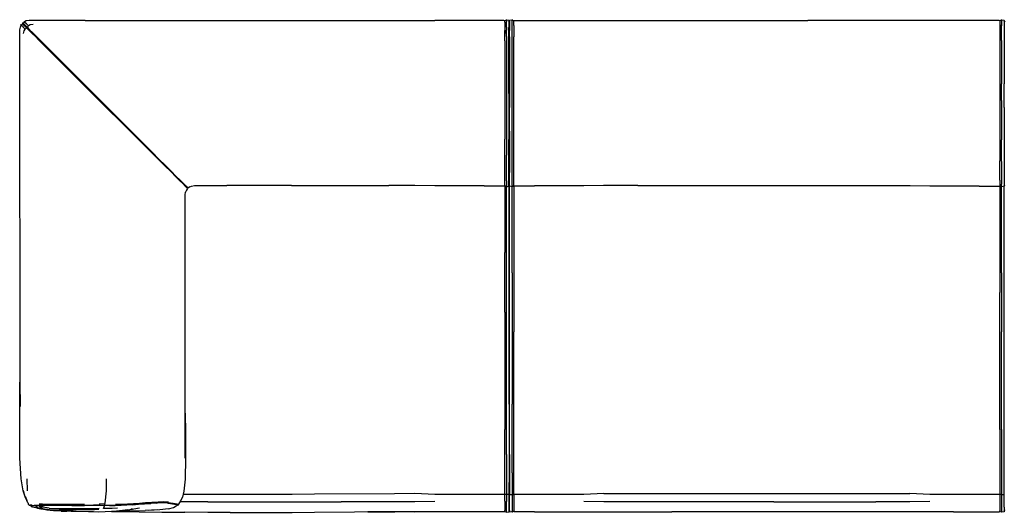
# Model space of a CAD drawing. Units: metres. Extents: x -1.02 to 1.66, y -0.69 to 0.2.
# Drawn here: x -1.02 to 0.76, y -0.69 to 0.2 of the extents above; entities that cross this region are included whole.
import ezdxf

# ---------------------------------------------------------------- set-up
doc = ezdxf.new("R2010")
doc.units = ezdxf.units.M
doc.header["$MEASUREMENT"] = 0

# ---------------------------------------------------------------- blocks, each defined once
blk = doc.blocks.new('465a7468-7ced-4b54-a4d9-eff768f26221')
for p, q in [((-0.8976, 0.2013), (-0.3913, 0.2013)), ((-0.3913, 0.2013), (-0.2661, 0.2013)), ((0.0392, 0.2013), (0.1622, 0.2013)), ((0.1622, 0.2013), (0.4082, 0.2013)), ((0.5312, 0.2013), (0.4082, 0.2013)), ((-1.0103, 0.1949), (-1.0077, 0.1934)), ((-1.008, 0.1949), (-1.0066, 0.1922)), ((-0.5245, -0.0973), (-0.6417, -0.0973)), ((-0.5245, -0.0973), (-0.3487, -0.0973)), ((-0.1767, -0.0977), (-0.2231, -0.0975)), ((-0.1363, -0.0993), (-0.1394, -0.0979)), ((-0.1232, -0.0979), (-0.1262, -0.0993)), ((0.7551, -0.0979), (0.7582, -0.0993)), ((-1.0011, -0.6707), (-1.0002, -0.6724)), ((-0.9953, -0.6754), (-0.9974, -0.6753)), ((-0.8122, -0.6744), (-0.8225, -0.6751)), ((-0.7678, -0.6713), (-0.7674, -0.6713)), ((-0.7305, -0.6745), (-0.7313, -0.675)), ((-0.7296, -0.6747), (-0.7291, -0.6744)), ((-0.767, -0.6837), (-0.7894, -0.685)), ((-0.0859, -0.6874), (0.1623, -0.6874)), ((0.4082, -0.6874), (0.1623, -0.6874)), ((0.6714, -0.6874), (0.4082, -0.6874)), ((0.6714, -0.6874), (0.7178, -0.6874))]:
    blk.add_line(p, q)
at = {"color": 221, "true_color": 0xe5a6d7}
for p, q in [((-0.1319, 0.2013), (-0.1319, 0.2016)), ((-0.1308, 0.2003), (-0.1308, 0.1985)), ((-0.1262, 0.1969), (-0.1262, 0.1995)), ((0.7551, 0.2006), (0.7551, 0.2007)), ((0.7582, 0.2027), (0.7582, 0.2023)), ((0.7627, 0.2013), (0.7627, 0.2017)), ((0.7627, 0.2013), (0.7627, 0.2011)), ((-1.0092, 0.1937), (-1.0103, 0.1949)), ((-1.0086, 0.1943), (-1.0084, 0.1941)), ((-0.1363, 0.1894), (-0.1363, 0.1839)), ((-0.1319, 0.1928), (-0.1319, 0.1886)), ((-0.1313, 0.1823), (-0.1313, 0.1766)), ((-0.1308, 0.172), (-0.1308, 0.1647)), ((-0.1262, 0.0697), (-0.1262, 0.0869)), ((-0.8667, 0.0513), (-0.8529, 0.0376)), ((-0.1308, 0.0011), (-0.1308, -0.0138)), ((-0.1394, -0.0277), (-0.1394, -0.0134)), ((-0.7161, -0.0989), (-0.7126, -0.1024)), ((-0.1363, -0.179), (-0.1363, -0.0993)), ((-0.1262, -0.1383), (-0.1262, -0.0993)), ((0.7552, -0.098), (0.7552, -0.179)), ((0.7582, -0.179), (0.7582, -0.0993)), ((-0.1232, -0.1383), (-0.1232, -0.179)), ((-0.1363, -0.3262), (-0.1363, -0.179)), ((-0.1232, -0.179), (-0.1232, -0.2908)), ((0.7552, -0.179), (0.7552, -0.2181)), ((0.7582, -0.2551), (0.7582, -0.179)), ((-0.1393, -0.3262), (-0.1393, -0.2181)), ((-0.1316, -0.3617), (-0.1316, -0.2181)), ((-0.1313, -0.3617), (-0.1313, -0.2181)), ((0.7552, -0.2181), (0.7552, -0.2908)), ((0.7629, -0.3262), (0.7629, -0.2181)), ((-0.1262, -0.2551), (-0.1262, -0.3262)), ((0.7582, -0.2551), (0.7582, -0.3617)), ((-0.1232, -0.2908), (-0.1232, -0.3617)), ((0.7552, -0.4926), (0.7552, -0.2908)), ((-0.1393, -0.3262), (-0.1393, -0.4926)), ((-0.1363, -0.3617), (-0.1363, -0.3262)), ((-0.1262, -0.3262), (-0.1262, -0.4926)), ((0.7629, -0.4926), (0.7629, -0.3262)), ((-0.1316, -0.4926), (-0.1316, -0.3617)), ((-0.1313, -0.3617), (-0.1313, -0.4926)), ((-0.1393, -0.4926), (-0.1393, -0.5385)), ((-0.1313, -0.4926), (-0.1313, -0.5385)), ((0.7552, -0.5385), (0.7552, -0.4926)), ((-1.0016, -0.6491), (-1.0025, -0.6273)), ((-0.1232, -0.6557), (-0.1232, -0.6679)), ((0.0393, -0.6544), (0.1623, -0.6544)), ((0.1623, -0.6544), (0.5926, -0.6544)), ((-0.997, -0.6753), (-0.997, -0.6753)), ((-0.9947, -0.6752), (-0.9962, -0.675)), ((-0.9889, -0.6757), (-0.9888, -0.6763)), ((-0.9745, -0.6734), (-0.9808, -0.6734)), ((-0.9222, -0.6734), (-0.8989, -0.6733)), ((-0.8987, -0.6753), (-0.8826, -0.6751)), ((-0.8534, -0.676), (-0.8437, -0.676)), ((-0.7306, -0.6746), (-0.7304, -0.6745)), ((0.3467, -0.6689), (0.1623, -0.6689)), ((0.3467, -0.6689), (0.5311, -0.6689)), ((-0.9794, -0.6785), (-0.9767, -0.6806)), ((-0.9782, -0.6812), (-0.9742, -0.6819)), ((-0.1232, -0.686), (-0.1232, -0.6856))]:
    blk.add_line(p, q, dxfattribs=at)
for points in [[(-1.0112, 0.1958, 0), (-1.0116, 0.1961, 0), (-1.0117, 0.1962, 0)], [(-1.0112, 0.1958, 0), (-1.011, 0.1956, 0), (-1.0108, 0.1954, 0), (-1.0103, 0.1949, 0)], [(-1.0105, 0.1974, 0), (-1.0104, 0.1973, 0), (-1.0102, 0.197, 0)], [(-1.0097, 0.1965, 0), (-1.0099, 0.1967, 0), (-1.0102, 0.197, 0)], [(-1.0025, 0.1894, 0), (-1.0059, 0.1928, 0), (-1.008, 0.1949, 0), (-1.0091, 0.196, 0), (-1.0097, 0.1965, 0)], [(-1.0057, 0.1973, 0), (-1.0069, 0.1984, 0), (-1.0074, 0.199, 0), (-1.0076, 0.1992, 0), (-1.0082, 0.1997, 0), (-1.0083, 0.1998, 0)], [(-1.0025, 0.1894, 0), (-1.0001, 0.1919, 0), (-1.0036, 0.1952, 0), (-1.0057, 0.1973, 0)], [(-0.1394, 0.2013, 0), (-0.1394, 0.2014, 0), (-0.1394, 0.2015, 0)], [(-0.1394, 0.2013, 0), (-0.1394, 0.2009, 0), (-0.1394, 0.2006, 0)], [(-0.1394, 0.1981, 0), (-0.1394, 0.1998, 0), (-0.1394, 0.2006, 0)], [(-0.1394, 0.1981, 0), (-0.1394, 0.1955, 0), (-0.1394, 0.1924, 0), (-0.1394, 0.1883, 0), (-0.1394, 0.183, 0), (-0.1394, 0.1781, 0)], [(-0.1363, 0.202, 0), (-0.1363, 0.2023, 0), (-0.1363, 0.2028, 0), (-0.1363, 0.2029, 0)], [(-0.1363, 0.202, 0), (-0.1363, 0.2012, 0), (-0.1363, 0.1995, 0)], [(-0.1363, 0.1894, 0), (-0.1363, 0.1937, 0), (-0.1363, 0.1969, 0), (-0.1363, 0.1995, 0)], [(-0.1319, 0.2016, 0), (-0.1319, 0.2018, 0), (-0.1319, 0.2019, 0)], [(-0.1319, 0.2013, 0), (-0.1319, 0.2011, 0), (-0.1319, 0.2003, 0), (-0.1319, 0.1985, 0), (-0.1319, 0.196, 0), (-0.1319, 0.1928, 0)], [(-0.1313, 0.2002, 0), (-0.1313, 0.2004, 0), (-0.1313, 0.2003, 0), (-0.1313, 0.2001, 0)], [(-0.1313, 0.2001, 0), (-0.1313, 0.1998, 0), (-0.1313, 0.1996, 0), (-0.1313, 0.1988, 0), (-0.1313, 0.197, 0), (-0.1313, 0.1945, 0), (-0.1313, 0.1914, 0)], [(-0.1308, 0.2017, 0), (-0.1308, 0.2018, 0), (-0.1308, 0.2019, 0)], [(-0.1308, 0.2003, 0), (-0.1308, 0.2011, 0), (-0.1308, 0.2013, 0), (-0.1308, 0.2017, 0)], [(-0.1308, 0.1985, 0), (-0.1308, 0.196, 0), (-0.1308, 0.1928, 0), (-0.1308, 0.1886, 0), (-0.1308, 0.1833, 0)], [(-0.1262, 0.2029, 0), (-0.1262, 0.2028, 0), (-0.1262, 0.2023, 0)], [(-0.1262, 0.1995, 0), (-0.1262, 0.2012, 0), (-0.1262, 0.202, 0), (-0.1262, 0.2023, 0)], [(-0.1262, 0.1781, 0), (-0.1262, 0.1839, 0), (-0.1262, 0.1894, 0), (-0.1262, 0.1937, 0), (-0.1262, 0.1969, 0)], [(-0.1232, 0.2009, 0), (-0.1232, 0.2014, 0), (-0.1232, 0.2015, 0)], [(-0.1232, 0.1924, 0), (-0.1232, 0.1955, 0), (-0.1232, 0.1981, 0), (-0.1232, 0.1998, 0), (-0.1232, 0.2006, 0), (-0.1232, 0.2009, 0)], [(0.7551, 0.2011, 0), (0.7551, 0.2014, 0), (0.7551, 0.2015, 0)], [(0.7551, 0.2011, 0), (0.7551, 0.2009, 0), (0.7551, 0.2006, 0), (0.7551, 0.1998, 0), (0.7551, 0.1981, 0)], [(0.7551, 0.1981, 0), (0.7551, 0.1955, 0), (0.7551, 0.1924, 0), (0.7551, 0.1883, 0), (0.7551, 0.183, 0), (0.7551, 0.1772, 0), (0.7551, 0.1717, 0)], [(0.7582, 0.2027, 0), (0.7582, 0.2028, 0), (0.7582, 0.2029, 0)], [(0.7582, 0.2023, 0), (0.7582, 0.202, 0), (0.7582, 0.2012, 0), (0.7582, 0.1995, 0), (0.7582, 0.1969, 0)], [(0.7582, 0.1969, 0), (0.7582, 0.1937, 0), (0.7582, 0.1917, 0)], [(0.7627, 0.2017, 0), (0.7627, 0.2018, 0), (0.7627, 0.2019, 0)], [(0.7627, 0.2011, 0), (0.7627, 0.2003, 0), (0.7627, 0.1985, 0), (0.7627, 0.196, 0), (0.7627, 0.1928, 0)], [(-1.0136, 0.1935, 0), (-1.014, 0.1939, 0), (-1.0141, 0.194, 0)], [(-1.0136, 0.1935, 0), (-1.0135, 0.1934, 0), (-1.0133, 0.1932, 0), (-1.0128, 0.1926, 0), (-1.0116, 0.1915, 0), (-1.0095, 0.1893, 0), (-1.0062, 0.1859, 0)], [(-1.0037, 0.1882, 0), (-1.007, 0.1916, 0), (-1.0092, 0.1937, 0)], [(-1.0091, 0.1948, 0), (-1.009, 0.1947, 0), (-1.0084, 0.1941, 0), (-1.0082, 0.1939, 0), (-1.0077, 0.1934, 0), (-1.0066, 0.1922, 0), (-1.0045, 0.1902, 0), (-1.0013, 0.187, 0), (-0.9972, 0.1829, 0)], [(-1.0088, 0.1777, 0), (-1.0079, 0.1825, 0), (-1.0062, 0.1859, 0)], [(-1.0062, 0.1859, 0), (-1.0037, 0.1882, 0), (-0.9991, 0.1836, 0), (-0.9935, 0.178, 0), (-0.9876, 0.1722, 0), (-0.982, 0.1665, 0)], [(-1.0025, 0.1894, 0), (-0.9979, 0.1848, 0), (-0.9923, 0.1792, 0), (-0.9864, 0.1733, 0), (-0.9808, 0.1677, 0)], [(-0.9918, 0.1942, 0), (-0.9967, 0.1935, 0), (-1.0001, 0.1919, 0)], [(-0.9449, 0.1306, 0), (-0.9624, 0.1482, 0), (-0.9736, 0.1593, 0), (-0.9807, 0.1664, 0), (-0.9861, 0.1718, 0), (-0.9918, 0.1775, 0), (-0.9972, 0.1829, 0)], [(-0.1394, 0.1645, 0), (-0.1394, 0.1717, 0), (-0.1394, 0.1772, 0), (-0.1394, 0.183, 0)], [(-0.1363, 0.1725, 0), (-0.1363, 0.1781, 0), (-0.1363, 0.1839, 0)], [(-0.1319, 0.1532, 0), (-0.1319, 0.1647, 0), (-0.1319, 0.172, 0), (-0.1319, 0.1775, 0), (-0.1319, 0.1833, 0), (-0.1319, 0.1886, 0)], [(-0.1313, 0.1823, 0), (-0.1313, 0.1875, 0), (-0.1313, 0.1914, 0)], [(-0.1308, 0.172, 0), (-0.1308, 0.1775, 0), (-0.1308, 0.1833, 0)], [(-0.1262, 0.1535, 0), (-0.1262, 0.1651, 0), (-0.1262, 0.1725, 0), (-0.1262, 0.1781, 0)], [(-0.1232, 0.1924, 0), (-0.1232, 0.1883, 0), (-0.1232, 0.183, 0), (-0.1232, 0.1772, 0), (-0.1232, 0.1717, 0)], [(0.7582, 0.1839, 0), (0.7582, 0.1894, 0), (0.7582, 0.1937, 0)], [(0.7582, 0.1651, 0), (0.7582, 0.1725, 0), (0.7582, 0.1781, 0), (0.7582, 0.1839, 0)], [(0.7627, 0.1928, 0), (0.7627, 0.1886, 0), (0.7627, 0.1833, 0), (0.7627, 0.1775, 0)], [(-0.9459, 0.1304, 0), (-0.9635, 0.148, 0), (-0.9748, 0.1593, 0), (-0.982, 0.1665, 0)], [(-0.9623, 0.1492, 0), (-0.9735, 0.1605, 0), (-0.9808, 0.1677, 0)], [(-0.1394, 0.1645, 0), (-0.1394, 0.153, 0), (-0.1394, 0.1351, 0), (-0.1394, 0.1107, 0), (-0.1394, 0.0866, 0), (-0.1394, 0.0695, 0)], [(-0.1363, 0.1725, 0), (-0.1363, 0.1651, 0), (-0.1363, 0.1535, 0), (-0.1363, 0.1356, 0)], [(-0.1313, 0.1348, 0), (-0.1313, 0.1526, 0), (-0.1313, 0.164, 0), (-0.1313, 0.1711, 0), (-0.1313, 0.1766, 0)], [(-0.1308, 0.1647, 0), (-0.1308, 0.1532, 0), (-0.1308, 0.1353, 0), (-0.1308, 0.1108, 0)], [(-0.1232, 0.1107, 0), (-0.1232, 0.1351, 0), (-0.1232, 0.153, 0), (-0.1232, 0.1645, 0), (-0.1232, 0.1717, 0)], [(0.7551, 0.1717, 0), (0.7551, 0.1645, 0), (0.7551, 0.153, 0), (0.7551, 0.1351, 0), (0.7551, 0.1107, 0), (0.7551, 0.0866, 0), (0.7551, 0.0695, 0)], [(0.7582, 0.1651, 0), (0.7582, 0.1535, 0), (0.7582, 0.1356, 0), (0.7582, 0.111, 0), (0.7582, 0.0869, 0)], [(0.7627, 0.1775, 0), (0.7627, 0.172, 0), (0.7627, 0.1647, 0), (0.7627, 0.1532, 0)], [(-0.9623, 0.1492, 0), (-0.9447, 0.1316, 0), (-0.9204, 0.1073, 0), (-0.8963, 0.0832, 0)], [(-0.1319, 0.0696, 0), (-0.1319, 0.0867, 0), (-0.1319, 0.1108, 0), (-0.1319, 0.1353, 0), (-0.1319, 0.1532, 0)], [(-0.1262, 0.0869, 0), (-0.1262, 0.111, 0), (-0.1262, 0.1356, 0), (-0.1262, 0.1535, 0)], [(0.7627, 0.1532, 0), (0.7627, 0.1353, 0), (0.7627, 0.1108, 0), (0.7627, 0.0867, 0)], [(-0.9459, 0.1304, 0), (-0.9216, 0.1061, 0), (-0.8975, 0.0821, 0), (-0.8801, 0.0647, 0), (-0.8667, 0.0513, 0)], [(-0.9449, 0.1306, 0), (-0.9206, 0.1064, 0), (-0.8966, 0.0823, 0)], [(-0.1363, 0.1356, 0), (-0.1363, 0.111, 0), (-0.1363, 0.0869, 0), (-0.1363, 0.0697, 0), (-0.1363, 0.0566, 0)], [(-0.1313, 0.0171, 0), (-0.1313, 0.0312, 0), (-0.1313, 0.0444, 0), (-0.1313, 0.0568, 0), (-0.1313, 0.0694, 0), (-0.1313, 0.0864, 0), (-0.1313, 0.1104, 0), (-0.1313, 0.1348, 0)], [(-0.1308, 0.1108, 0), (-0.1308, 0.0867, 0), (-0.1308, 0.0696, 0), (-0.1308, 0.0567, 0), (-0.1308, 0.0439, 0)], [(-0.1232, 0.0306, 0), (-0.1232, 0.044, 0), (-0.1232, 0.0567, 0), (-0.1232, 0.0695, 0), (-0.1232, 0.0866, 0), (-0.1232, 0.1107, 0)], [(-0.8966, 0.0823, 0), (-0.8794, 0.0651, 0), (-0.8662, 0.052, 0), (-0.8529, 0.0387, 0), (-0.8384, 0.0241, 0), (-0.8227, 0.0084, 0), (-0.8068, -0.0074, 0), (-0.792, -0.0222, 0), (-0.7786, -0.0357, 0), (-0.7664, -0.0479, 0), (-0.7551, -0.0592, 0), (-0.7444, -0.0698, 0), (-0.7353, -0.079, 0), (-0.7284, -0.0858, 0), (-0.7228, -0.0914, 0), (-0.7177, -0.0966, 0), (-0.7143, -0.1, 0)], [(-0.8656, 0.0524, 0), (-0.879, 0.0658, 0), (-0.8963, 0.0832, 0)], [(0.7582, 0.0566, 0), (0.7582, 0.0697, 0), (0.7582, 0.0869, 0)], [(0.7627, 0.0439, 0), (0.7627, 0.0567, 0), (0.7627, 0.0696, 0), (0.7627, 0.0867, 0)], [(-0.1394, 0.0695, 0), (-0.1394, 0.0567, 0), (-0.1394, 0.044, 0), (-0.1394, 0.0306, 0)], [(-0.1363, 0.0566, 0), (-0.1363, 0.0436, 0), (-0.1363, 0.0297, 0), (-0.1363, 0.0152, 0), (-0.1363, 0.0003, 0)], [(-0.1319, 0.0696, 0), (-0.1319, 0.0567, 0), (-0.1319, 0.0439, 0), (-0.1319, 0.0303, 0)], [(-0.1262, 0.0152, 0), (-0.1262, 0.0297, 0), (-0.1262, 0.0436, 0), (-0.1262, 0.0566, 0), (-0.1262, 0.0697, 0)], [(0.7551, 0.0695, 0), (0.7551, 0.0567, 0), (0.7551, 0.044, 0), (0.7551, 0.0306, 0), (0.7551, 0.0163, 0), (0.7551, 0.0015, 0), (0.7551, -0.0134, 0)], [(0.7582, 0.0566, 0), (0.7582, 0.0436, 0), (0.7582, 0.0297, 0)], [(-0.821, 0.0076, 0), (-0.837, 0.0237, 0), (-0.8519, 0.0387, 0), (-0.8656, 0.0524, 0)], [(-0.8529, 0.0376, 0), (-0.838, 0.0227, 0), (-0.8219, 0.0067, 0), (-0.8058, -0.0093, 0)], [(-0.1308, 0.0011, 0), (-0.1308, 0.0159, 0), (-0.1308, 0.0303, 0), (-0.1308, 0.0439, 0)], [(0.7627, 0.0439, 0), (0.7627, 0.0303, 0), (0.7627, 0.0159, 0), (0.7627, 0.0011, 0), (0.7627, -0.0138, 0), (0.7627, -0.0281, 0)], [(-0.1394, 0.0306, 0), (-0.1394, 0.0163, 0), (-0.1394, 0.0015, 0), (-0.1394, -0.0134, 0)], [(-0.1319, 0.0303, 0), (-0.1319, 0.0159, 0), (-0.1319, 0.0011, 0), (-0.1319, -0.0138, 0)], [(-0.1232, 0.0015, 0), (-0.1232, 0.0163, 0), (-0.1232, 0.0306, 0)], [(0.7582, 0.0297, 0), (0.7582, 0.0152, 0), (0.7582, 0.0003, 0), (0.7582, -0.0146, 0)], [(-0.7765, -0.0369, 0), (-0.79, -0.0234, 0), (-0.8049, -0.0084, 0), (-0.821, 0.0076, 0)], [(-0.1363, 0.0003, 0), (-0.1363, -0.0146, 0), (-0.1363, -0.0289, 0), (-0.1363, -0.0419, 0)], [(-0.1313, 0.0171, 0), (-0.1313, 0.0024, 0), (-0.1313, -0.0125, 0), (-0.1313, -0.0267, 0), (-0.1313, -0.0396, 0)], [(-0.1262, -0.0419, 0), (-0.1262, -0.0289, 0), (-0.1262, -0.0146, 0), (-0.1262, 0.0003, 0), (-0.1262, 0.0152, 0)], [(-0.1232, -0.0277, 0), (-0.1232, -0.0134, 0), (-0.1232, 0.0015, 0)], [(-0.7537, -0.0613, 0), (-0.7651, -0.05, 0), (-0.7773, -0.0378, 0), (-0.7909, -0.0242, 0), (-0.8058, -0.0093, 0)], [(-0.1319, -0.0529, 0), (-0.1319, -0.041, 0), (-0.1319, -0.0281, 0), (-0.1319, -0.0138, 0)], [(-0.1308, -0.0138, 0), (-0.1308, -0.0281, 0), (-0.1308, -0.041, 0), (-0.1308, -0.0529, 0)], [(0.7551, -0.0134, 0), (0.7551, -0.0277, 0), (0.7551, -0.0406, 0), (0.7551, -0.0524, 0)], [(0.7582, -0.0537, 0), (0.7582, -0.0419, 0), (0.7582, -0.0289, 0), (0.7582, -0.0146, 0)], [(-0.1394, -0.0634, 0), (-0.1394, -0.0524, 0), (-0.1394, -0.0406, 0), (-0.1394, -0.0277, 0)], [(-0.1232, -0.073, 0), (-0.1232, -0.0634, 0), (-0.1232, -0.0524, 0), (-0.1232, -0.0406, 0), (-0.1232, -0.0277, 0)], [(0.7627, -0.0281, 0), (0.7627, -0.041, 0), (0.7627, -0.0529, 0), (0.7627, -0.0639, 0), (0.7627, -0.0734, 0), (0.7627, -0.0811, 0)], [(-0.7765, -0.0369, 0), (-0.7643, -0.0492, 0), (-0.7529, -0.0605, 0), (-0.7422, -0.0713, 0), (-0.733, -0.0805, 0)], [(-0.1363, -0.0885, 0), (-0.1363, -0.0821, 0), (-0.1363, -0.0744, 0), (-0.1363, -0.0648, 0), (-0.1363, -0.0537, 0), (-0.1363, -0.0419, 0)], [(-0.1319, -0.0811, 0), (-0.1319, -0.0734, 0), (-0.1319, -0.0639, 0), (-0.1319, -0.0529, 0)], [(-0.1313, -0.0396, 0), (-0.1313, -0.0515, 0), (-0.1313, -0.0624, 0), (-0.1313, -0.072, 0), (-0.1313, -0.0797, 0), (-0.1313, -0.0861, 0), (-0.1313, -0.0919, 0), (-0.1313, -0.0962, 0), (-0.1313, -0.0969, 0)], [(-0.1308, -0.0529, 0), (-0.1308, -0.0639, 0), (-0.1308, -0.0734, 0)], [(-0.1262, -0.0986, 0), (-0.1262, -0.0944, 0), (-0.1262, -0.0885, 0), (-0.1262, -0.0821, 0), (-0.1262, -0.0744, 0), (-0.1262, -0.0648, 0), (-0.1262, -0.0537, 0), (-0.1262, -0.0419, 0)], [(0.7551, -0.0872, 0), (0.7551, -0.0807, 0), (0.7551, -0.073, 0), (0.7551, -0.0634, 0), (0.7551, -0.0524, 0)], [(-0.7338, -0.0812, 0), (-0.743, -0.072, 0), (-0.7537, -0.0613, 0)], [(-0.1394, -0.0872, 0), (-0.1394, -0.0807, 0), (-0.1394, -0.073, 0), (-0.1394, -0.0634, 0)], [(0.7582, -0.0537, 0), (0.7582, -0.0648, 0), (0.7582, -0.0744, 0), (0.7582, -0.0821, 0)], [(-0.7161, -0.0989, 0), (-0.7213, -0.0937, 0), (-0.7269, -0.0881, 0), (-0.7338, -0.0812, 0)], [(-0.733, -0.0805, 0), (-0.7261, -0.0874, 0), (-0.7205, -0.093, 0), (-0.7153, -0.0982, 0), (-0.7119, -0.1016, 0)], [(-0.1394, -0.0972, 0), (-0.1394, -0.093, 0), (-0.1394, -0.0872, 0)], [(-0.1363, -0.0885, 0), (-0.1363, -0.0944, 0), (-0.1363, -0.0986, 0), (-0.1363, -0.0993, 0), (-0.1319, -0.0984, 0), (-0.1319, -0.0977, 0)], [(-0.1319, -0.0977, 0), (-0.1319, -0.0934, 0), (-0.1319, -0.0876, 0), (-0.1319, -0.0811, 0)], [(-0.1308, -0.0977, 0), (-0.1308, -0.0934, 0), (-0.1308, -0.0876, 0), (-0.1308, -0.0811, 0), (-0.1308, -0.0734, 0)], [(-0.1232, -0.0972, 0), (-0.1232, -0.093, 0), (-0.1232, -0.0872, 0), (-0.1232, -0.0807, 0), (-0.1232, -0.073, 0)], [(0.7551, -0.0872, 0), (0.7551, -0.093, 0), (0.7551, -0.0972, 0), (0.7551, -0.0979, 0)], [(0.7627, -0.0811, 0), (0.7627, -0.0876, 0), (0.7627, -0.0934, 0), (0.7627, -0.0977, 0), (0.7627, -0.0984, 0), (0.7582, -0.0993, 0), (0.7582, -0.0986, 0), (0.7582, -0.0944, 0)], [(0.7582, -0.0821, 0), (0.7582, -0.0885, 0), (0.7582, -0.0944, 0)], [(-0.1394, -0.0972, 0), (-0.1394, -0.0979, 0), (-0.1409, -0.0983, 0), (-0.1767, -0.098, 0), (-0.2112, -0.0975, 0)], [(-0.1393, -0.098, 0), (-0.1393, -0.179, 0), (-0.1393, -0.2181, 0)], [(-0.1316, -0.0977, 0), (-0.1316, -0.179, 0), (-0.1316, -0.2181, 0)], [(-0.1313, -0.2181, 0), (-0.1313, -0.179, 0), (-0.1313, -0.0974, 0)], [(-0.131, -0.2908, 0), (-0.131, -0.179, 0), (-0.131, -0.0977, 0)], [(-0.1262, -0.0986, 0), (-0.1262, -0.0993, 0), (-0.1308, -0.0984, 0), (-0.1308, -0.0977, 0)], [(-0.1232, -0.0972, 0), (-0.1232, -0.0979, 0), (-0.1232, -0.1383, 0)], [(-0.0514, -0.0975, 0), (-0.0859, -0.098, 0), (-0.1217, -0.0983, 0), (-0.1232, -0.0979, 0)], [(0.6833, -0.0975, 0), (0.7178, -0.098, 0), (0.7536, -0.0983, 0), (0.7551, -0.0979, 0)], [(0.7629, -0.2181, 0), (0.7629, -0.179, 0), (0.7629, -0.0977, 0)], [(-0.1262, -0.2551, 0), (-0.1262, -0.179, 0), (-0.1262, -0.1383, 0)], [(-0.131, -0.5834, 0), (-0.131, -0.5385, 0), (-0.131, -0.4926, 0), (-0.131, -0.2908, 0)], [(-0.1363, -0.5834, 0), (-0.1363, -0.5385, 0), (-0.1363, -0.4926, 0), (-0.1363, -0.3617, 0)], [(-0.1232, -0.5834, 0), (-0.1232, -0.5385, 0), (-0.1232, -0.4926, 0), (-0.1232, -0.3617, 0)], [(0.7582, -0.5385, 0), (0.7582, -0.4926, 0), (0.7582, -0.3617, 0)], [(-0.1316, -0.4926, 0), (-0.1316, -0.5385, 0), (-0.1316, -0.5834, 0)], [(-0.1262, -0.6166, 0), (-0.1262, -0.5834, 0), (-0.1262, -0.5385, 0), (-0.1262, -0.4926, 0)], [(0.7629, -0.6165, 0), (0.7629, -0.5834, 0), (0.7629, -0.5385, 0), (0.7629, -0.4926, 0)], [(-0.717, -0.509, 0), (-0.7166, -0.5441, 0), (-0.7161, -0.5905, 0), (-0.7167, -0.6279, 0)], [(-0.1393, -0.6679, 0), (-0.1393, -0.6557, 0), (-0.1393, -0.6346, 0), (-0.1393, -0.6165, 0), (-0.1393, -0.5834, 0), (-0.1393, -0.5385, 0)], [(-0.1313, -0.5385, 0), (-0.1313, -0.5834, 0), (-0.1313, -0.6164, 0), (-0.1313, -0.6344, 0)], [(0.7552, -0.5385, 0), (0.7552, -0.5834, 0), (0.7552, -0.6165, 0), (0.7552, -0.6346, 0)], [(0.7582, -0.5385, 0), (0.7582, -0.5834, 0), (0.7582, -0.6166, 0), (0.7582, -0.6348, 0), (0.7582, -0.6562, 0), (0.7582, -0.6688, 0)], [(-0.1363, -0.5834, 0), (-0.1363, -0.6166, 0), (-0.1363, -0.6348, 0), (-0.1363, -0.6562, 0), (-0.1393, -0.6557, 0)], [(-0.1316, -0.5834, 0), (-0.1316, -0.6165, 0), (-0.1316, -0.6347, 0), (-0.1316, -0.6559, 0), (-0.1316, -0.6683, 0), (-0.1316, -0.6791, 0)], [(-0.131, -0.5834, 0), (-0.131, -0.6165, 0), (-0.131, -0.6347, 0), (-0.131, -0.6559, 0)], [(-0.1232, -0.6557, 0), (-0.1232, -0.6346, 0), (-0.1232, -0.6165, 0), (-0.1232, -0.5834, 0)], [(-0.1262, -0.6166, 0), (-0.1262, -0.6348, 0), (-0.1262, -0.6562, 0), (-0.1232, -0.6557, 0), (-0.1216, -0.6559, 0)], [(0.7582, -0.6562, 0), (0.7629, -0.6559, 0), (0.7629, -0.6347, 0), (0.7629, -0.6165, 0)], [(-0.862, -0.6732, 0), (-0.8619, -0.6727, 0), (-0.8616, -0.6709, 0), (-0.8609, -0.6669, 0), (-0.8601, -0.6601, 0), (-0.8593, -0.6491, 0), (-0.8588, -0.6273, 0)], [(-0.1313, -0.6777, 0), (-0.1313, -0.6671, 0), (-0.1313, -0.6552, 0), (-0.1313, -0.6344, 0)], [(0.7552, -0.6346, 0), (0.7552, -0.6557, 0), (0.7537, -0.6559, 0), (0.7178, -0.656, 0)], [(-0.6356, -0.6558, 0), (-0.6762, -0.6558, 0), (-0.7172, -0.6558, 0), (-0.7207, -0.6558, 0)], [(-0.3384, -0.6546, 0), (-0.483, -0.6554, 0), (-0.5238, -0.6558, 0), (-0.6356, -0.6558, 0)], [(-0.1393, -0.6557, 0), (-0.1408, -0.6559, 0), (-0.1767, -0.656, 0), (-0.2661, -0.656, 0), (-0.3019, -0.6544, 0), (-0.3384, -0.6546, 0)], [(-0.1316, -0.6559, 0), (-0.1363, -0.6562, 0), (-0.1363, -0.6688, 0)], [(-0.131, -0.6791, 0), (-0.131, -0.6683, 0), (-0.131, -0.6559, 0), (-0.1262, -0.6562, 0)], [(-0.1262, -0.6562, 0), (-0.1262, -0.6688, 0), (-0.1262, -0.6797, 0), (-0.1262, -0.6835, 0), (-0.1262, -0.6858, 0)], [(-0.0395, -0.656, 0), (-0.0859, -0.656, 0), (-0.1216, -0.6559, 0)], [(0.0393, -0.6544, 0), (0.0035, -0.656, 0), (-0.0395, -0.656, 0)], [(0.7178, -0.656, 0), (0.6284, -0.656, 0), (0.5926, -0.6544, 0)], [(0.7582, -0.6562, 0), (0.7552, -0.6557, 0), (0.7552, -0.6679, 0)], [(0.7629, -0.6791, 0), (0.7629, -0.6683, 0), (0.7629, -0.6559, 0)], [(-0.9985, -0.6752, 0), (-0.9974, -0.6753, 0), (-0.9957, -0.6754, 0), (-0.9943, -0.6755, 0), (-0.9924, -0.6756, 0), (-0.9893, -0.6757, 0)], [(-0.997, -0.6753, 0), (-0.9953, -0.6754, 0), (-0.9939, -0.6755, 0), (-0.992, -0.6756, 0)], [(-0.9935, -0.6762, 0), (-0.9923, -0.6756, 0), (-0.9922, -0.6756, 0)], [(-0.992, -0.6756, 0), (-0.9889, -0.6757, 0), (-0.9843, -0.6758, 0), (-0.98, -0.6759, 0)], [(-0.9896, -0.6753, 0), (-0.9848, -0.6754, 0), (-0.9805, -0.6755, 0)], [(-0.9893, -0.6757, 0), (-0.9846, -0.6758, 0), (-0.9803, -0.6758, 0)], [(-0.9875, -0.6758, 0), (-0.9874, -0.676, 0), (-0.9852, -0.6783, 0)], [(-0.9804, -0.6767, 0), (-0.9819, -0.6761, 0), (-0.9821, -0.6759, 0)], [(-0.9796, -0.6766, 0), (-0.9803, -0.677, 0), (-0.9808, -0.6759, 0), (-0.9803, -0.677, 0), (-0.9754, -0.6811, 0)], [(-0.9805, -0.6755, 0), (-0.9743, -0.6755, 0), (-0.9633, -0.6755, 0), (-0.9458, -0.6755, 0)], [(-0.9219, -0.6758, 0), (-0.9457, -0.6759, 0), (-0.9631, -0.6759, 0), (-0.974, -0.6759, 0), (-0.9803, -0.6758, 0)], [(-0.9626, -0.6805, 0), (-0.9742, -0.6791, 0), (-0.9796, -0.6766, 0), (-0.9802, -0.6759, 0)], [(-0.8986, -0.6758, 0), (-0.9218, -0.6759, 0), (-0.9455, -0.676, 0), (-0.9629, -0.676, 0), (-0.9738, -0.676, 0), (-0.98, -0.6759, 0)], [(-0.9772, -0.6759, 0), (-0.9736, -0.6769, 0), (-0.9777, -0.6759, 0)], [(-0.9745, -0.6734, 0), (-0.9636, -0.6734, 0), (-0.9461, -0.6734, 0), (-0.9222, -0.6734, 0)], [(-0.8987, -0.6753, 0), (-0.922, -0.6754, 0), (-0.9458, -0.6755, 0)], [(-0.9219, -0.6758, 0), (-0.8986, -0.6757, 0), (-0.8825, -0.6754, 0)], [(-0.8717, -0.6755, 0), (-0.8825, -0.6755, 0), (-0.8986, -0.6758, 0)], [(-0.8826, -0.6751, 0), (-0.8716, -0.675, 0), (-0.8623, -0.6753, 0)], [(-0.8534, -0.676, 0), (-0.8625, -0.6756, 0), (-0.8716, -0.6754, 0), (-0.8825, -0.6754, 0)], [(-0.8336, -0.6757, 0), (-0.8439, -0.6761, 0), (-0.8536, -0.6761, 0), (-0.8626, -0.6757, 0), (-0.8717, -0.6755, 0)], [(-0.8621, -0.6736, 0), (-0.862, -0.6732, 0), (-0.8716, -0.673, 0), (-0.8716, -0.6733, 0), (-0.8716, -0.6738, 0)], [(-0.8391, -0.6809, 0), (-0.8485, -0.6812, 0), (-0.8569, -0.6812, 0), (-0.8644, -0.6811, 0), (-0.8633, -0.6783, 0), (-0.8629, -0.6764, 0), (-0.8627, -0.6757, 0)], [(-0.8433, -0.6757, 0), (-0.8532, -0.6756, 0), (-0.8623, -0.6753, 0), (-0.8622, -0.6747, 0), (-0.8621, -0.6741, 0), (-0.8621, -0.6736, 0)], [(-0.7901, -0.6727, 0), (-0.8011, -0.6736, 0), (-0.8118, -0.6743, 0), (-0.8225, -0.6751, 0), (-0.8333, -0.6757, 0), (-0.8437, -0.676, 0)], [(-0.8433, -0.6757, 0), (-0.8328, -0.6754, 0), (-0.822, -0.6748, 0), (-0.8112, -0.674, 0)], [(-0.8426, -0.6736, 0), (-0.832, -0.6733, 0), (-0.8212, -0.6727, 0)], [(-0.8122, -0.6744, 0), (-0.823, -0.6751, 0), (-0.8336, -0.6757, 0)], [(-0.8212, -0.6727, 0), (-0.8104, -0.672, 0), (-0.7996, -0.6713, 0), (-0.7886, -0.6704, 0)], [(-0.8122, -0.6744, 0), (-0.8015, -0.6736, 0), (-0.7905, -0.6728, 0), (-0.779, -0.6719, 0)], [(-0.7779, -0.6716, 0), (-0.7895, -0.6724, 0), (-0.8005, -0.6732, 0), (-0.8112, -0.674, 0)], [(-0.7485, -0.6715, 0), (-0.7576, -0.671, 0), (-0.7674, -0.6713, 0), (-0.7785, -0.6719, 0), (-0.7901, -0.6727, 0)], [(-0.7886, -0.6704, 0), (-0.777, -0.6696, 0), (-0.7659, -0.669, 0)], [(-0.7398, -0.6726, 0), (-0.7489, -0.6715, 0), (-0.7581, -0.6711, 0), (-0.7678, -0.6713, 0), (-0.779, -0.6719, 0)], [(-0.7479, -0.6711, 0), (-0.757, -0.6707, 0), (-0.7668, -0.6709, 0), (-0.7779, -0.6716, 0)], [(-0.7659, -0.669, 0), (-0.7562, -0.6687, 0), (-0.747, -0.6692, 0)], [(-0.7485, -0.6715, 0), (-0.7394, -0.6726, 0), (-0.732, -0.6739, 0), (-0.7296, -0.6747, 0), (-0.7313, -0.6751, 0), (-0.7314, -0.6751, 0)], [(-0.7291, -0.6744, 0), (-0.7315, -0.6736, 0), (-0.7388, -0.6723, 0), (-0.7479, -0.6711, 0)], [(-0.7398, -0.6726, 0), (-0.7325, -0.6739, 0), (-0.73, -0.6747, 0), (-0.7312, -0.675, 0)], [(-0.6762, -0.669, 0), (-0.7171, -0.669, 0), (-0.7256, -0.669, 0)], [(-0.6762, -0.669, 0), (-0.6356, -0.669, 0), (-0.5238, -0.669, 0), (-0.4348, -0.669, 0)], [(-0.2661, -0.6684, 0), (-0.3019, -0.6689, 0), (-0.4348, -0.669, 0)], [(-0.1393, -0.6679, 0), (-0.1393, -0.6787, 0), (-0.1393, -0.6824, 0), (-0.1393, -0.6847, 0)], [(-0.1363, -0.6871, 0), (-0.1363, -0.6867, 0), (-0.1363, -0.6858, 0), (-0.1363, -0.6835, 0), (-0.1363, -0.6797, 0), (-0.1363, -0.6688, 0)], [(-0.1232, -0.6679, 0), (-0.1232, -0.6787, 0), (-0.1232, -0.6824, 0), (-0.1232, -0.6847, 0), (-0.1232, -0.6856, 0)], [(0.1623, -0.6689, 0), (0.0393, -0.6689, 0), (0.0035, -0.6684, 0)], [(0.6284, -0.6684, 0), (0.5926, -0.6689, 0), (0.5311, -0.6689, 0)], [(0.7552, -0.6679, 0), (0.7552, -0.6787, 0), (0.7552, -0.6824, 0), (0.7552, -0.6847, 0), (0.7552, -0.6856, 0)], [(0.7582, -0.6688, 0), (0.7582, -0.6797, 0), (0.7582, -0.6835, 0), (0.7582, -0.6858, 0), (0.7582, -0.6867, 0), (0.7582, -0.6871, 0)], [(-0.9935, -0.6762, 0), (-0.9945, -0.6768, 0), (-0.9949, -0.6776, 0), (-0.9934, -0.6781, 0)], [(-0.987, -0.6789, 0), (-0.987, -0.6794, 0), (-0.9869, -0.6787, 0), (-0.987, -0.6789, 0)], [(-0.9869, -0.6787, 0), (-0.9862, -0.6785, 0), (-0.9852, -0.6783, 0), (-0.9826, -0.6799, 0), (-0.9782, -0.6812, 0)], [(-0.9802, -0.6771, 0), (-0.9794, -0.6785, 0), (-0.9754, -0.6811, 0)], [(-0.9715, -0.6833, 0), (-0.9754, -0.6811, 0), (-0.9619, -0.6831, 0), (-0.9432, -0.6835, 0), (-0.9193, -0.6836, 0)], [(-0.9626, -0.6805, 0), (-0.9444, -0.681, 0), (-0.9205, -0.6812, 0), (-0.8976, -0.6811, 0), (-0.882, -0.681, 0), (-0.8722, -0.6809, 0)], [(-0.8731, -0.6829, 0), (-0.8809, -0.6835, 0), (-0.8965, -0.6836, 0), (-0.9193, -0.6836, 0)], [(-0.1393, -0.686, 0), (-0.1393, -0.6856, 0), (-0.1393, -0.6847, 0)], [(-0.1393, -0.6868, 0), (-0.1393, -0.6864, 0), (-0.1393, -0.686, 0)], [(-0.1363, -0.6871, 0), (-0.1363, -0.6875, 0), (-0.1363, -0.6879, 0)], [(-0.1316, -0.6864, 0), (-0.1316, -0.6861, 0), (-0.1316, -0.6851, 0), (-0.1316, -0.6828, 0), (-0.1316, -0.6791, 0)], [(-0.1316, -0.6864, 0), (-0.1316, -0.6868, 0), (-0.1316, -0.6872, 0)], [(-0.1313, -0.6836, 0), (-0.1313, -0.6814, 0), (-0.1313, -0.6777, 0)], [(-0.1313, -0.6857, 0), (-0.1313, -0.6853, 0), (-0.1313, -0.6849, 0), (-0.1313, -0.6846, 0), (-0.1313, -0.6836, 0)], [(-0.131, -0.6851, 0), (-0.131, -0.6828, 0), (-0.131, -0.6791, 0)], [(-0.131, -0.6851, 0), (-0.131, -0.6861, 0), (-0.131, -0.6864, 0), (-0.131, -0.6868, 0), (-0.131, -0.6872, 0)], [(-0.1262, -0.6871, 0), (-0.1262, -0.6867, 0), (-0.1262, -0.6858, 0)], [(-0.1262, -0.6871, 0), (-0.1262, -0.6875, 0), (-0.1262, -0.6879, 0)], [(-0.1232, -0.686, 0), (-0.1232, -0.6864, 0), (-0.1232, -0.6868, 0)], [(0.7552, -0.6868, 0), (0.7552, -0.6864, 0), (0.7552, -0.686, 0), (0.7552, -0.6856, 0)], [(0.7582, -0.6871, 0), (0.7582, -0.6875, 0), (0.7582, -0.6879, 0)], [(0.7629, -0.6791, 0), (0.7629, -0.6828, 0), (0.7629, -0.6851, 0), (0.7629, -0.6861, 0)], [(0.7629, -0.6861, 0), (0.7629, -0.6864, 0), (0.7629, -0.6868, 0), (0.7629, -0.6872, 0)]]:
    blk.add_polyline3d(points, dxfattribs=at)
for points in [[(-0.8976, 0.2013, 0), (-0.9989, 0.2013, 0), (-1.0041, 0.2006, 0), (-1.0074, 0.199, 0), (-1.0097, 0.1965, 0)], [(-0.1319, 0.2011, 0), (-0.1363, 0.202, 0), (-0.1394, 0.2006, 0), (-0.1409, 0.2011, 0), (-0.1767, 0.2013, 0), (-0.2661, 0.2013, 0)], [(-0.1308, 0.2003, 0), (-0.1313, 0.1988, 0), (-0.1319, 0.2003, 0)], [(-0.1232, 0.2006, 0), (-0.1262, 0.202, 0), (-0.1308, 0.2011, 0)], [(-0.1232, 0.2006, 0), (-0.1217, 0.2011, 0), (-0.0859, 0.2013, 0), (0.0392, 0.2013, 0)], [(0.7627, 0.2011, 0), (0.7582, 0.202, 0), (0.7551, 0.2006, 0), (0.7536, 0.2011, 0), (0.7178, 0.2013, 0), (0.5312, 0.2013, 0)], [(0.7638, 0.2003, 0), (0.7632, 0.1988, 0), (0.7627, 0.2003, 0)], [(-1.0152, -0.4967, 0), (-1.0154, 0.1843, 0), (-1.0144, 0.1893, 0), (-1.0149, 0.1898, 0)], [(-1.0108, 0.1954, 0), (-1.0133, 0.1932, 0), (-1.0149, 0.1898, 0)], [(-0.7086, -0.0997, 0), (-0.7119, -0.1016, 0), (-0.7143, -0.1, 0), (-0.7126, -0.1024, 0), (-0.7146, -0.1056, 0), (-0.7163, -0.109, 0)], [(-0.7086, -0.0997, 0), (-0.7052, -0.098, 0), (-0.7003, -0.0973, 0), (-0.6417, -0.0973, 0)], [(-0.2231, -0.0975, 0), (-0.2661, -0.0974, 0), (-0.3018, -0.0973, 0), (-0.3487, -0.0973, 0)], [(-0.1308, -0.0977, 0), (-0.1313, -0.0962, 0), (-0.1319, -0.0977, 0)], [(0.1007, -0.0973, 0), (0.0392, -0.0973, 0), (0.0035, -0.0974, 0), (-0.0395, -0.0975, 0), (-0.0859, -0.0977, 0)], [(0.1007, -0.0973, 0), (0.5927, -0.0973, 0), (0.6284, -0.0974, 0)], [(0.6284, -0.0974, 0), (0.6714, -0.0975, 0), (0.7178, -0.0977, 0)], [(0.7638, -0.0977, 0), (0.7632, -0.0962, 0), (0.7627, -0.0977, 0)], [(-0.7166, -0.5441, 0), (-0.7169, -0.5901, 0), (-0.7169, -0.5438, 0), (-0.7171, -0.4966, 0), (-0.7172, -0.453, 0), (-0.7172, -0.3626, 0), (-0.7172, -0.1138, 0), (-0.7163, -0.109, 0)], [(-1.0156, -0.5903, 0), (-1.0158, -0.5439, 0), (-1.0159, -0.453, 0), (-1.0152, -0.4967, 0)], [(-1.0063, -0.6583, 0), (-1.0097, -0.6492, 0), (-1.0132, -0.6275, 0), (-1.0156, -0.5903, 0)], [(-0.7167, -0.6279, 0), (-0.7193, -0.65, 0), (-0.7219, -0.661, 0)], [(-1.0011, -0.6707, 0), (-1.0029, -0.6668, 0), (-1.0051, -0.6601, 0), (-1.0031, -0.6668, 0), (-1.0058, -0.6601, 0), (-1.009, -0.6491, 0)], [(-0.9995, -0.6744, 0), (-0.9997, -0.6738, 0), (-0.9998, -0.6734, 0), (-0.9999, -0.673, 0), (-1.0002, -0.6724, 0)], [(-0.9995, -0.6744, 0), (-0.999, -0.6749, 0), (-0.9985, -0.6752, 0)], [(-0.9966, -0.6754, 0), (-0.9949, -0.6776, 0), (-0.9897, -0.6786, 0), (-0.987, -0.6794, 0), (-0.9838, -0.6807, 0)], [(-0.9957, -0.6754, 0), (-0.9939, -0.6755, 0), (-0.9943, -0.6755, 0)], [(-0.7469, -0.6821, 0), (-0.7382, -0.6793, 0), (-0.7334, -0.6767, 0), (-0.7313, -0.675, 0)], [(-0.7291, -0.6744, 0), (-0.7286, -0.6739, 0), (-0.7282, -0.6733, 0), (-0.7281, -0.6728, 0), (-0.7279, -0.6724, 0), (-0.7275, -0.6719, 0)], [(-0.7275, -0.6719, 0), (-0.7265, -0.6705, 0), (-0.7245, -0.6672, 0), (-0.7219, -0.661, 0)], [(-0.9838, -0.6807, 0), (-0.9779, -0.6819, 0), (-0.9735, -0.6823, 0)], [(-0.9549, -0.6852, 0), (-0.9671, -0.6841, 0), (-0.9715, -0.6833, 0), (-0.9767, -0.6806, 0)], [(-0.9229, -0.6864, 0), (-0.941, -0.6859, 0), (-0.9304, -0.6858, 0), (-0.9488, -0.6856, 0), (-0.9549, -0.6852, 0)], [(-0.8824, -0.6875, 0), (-0.8918, -0.6871, 0), (-0.9141, -0.6869, 0), (-0.9229, -0.6864, 0)], [(-0.8204, -0.6837, 0), (-0.8304, -0.6847, 0), (-0.8407, -0.6861, 0), (-0.8502, -0.6868, 0), (-0.873, -0.6877, 0), (-0.8824, -0.6875, 0)], [(-0.8502, -0.6868, 0), (-0.8465, -0.6868, 0), (-0.8, -0.687, 0), (-0.7589, -0.6878, 0), (-0.7174, -0.6881, 0)], [(-0.836, -0.6856, 0), (-0.8354, -0.6856, 0), (-0.8136, -0.6856, 0), (-0.7894, -0.685, 0)], [(-0.8204, -0.6837, 0), (-0.8099, -0.6818, 0), (-0.7995, -0.6803, 0)], [(-0.815, -0.6827, 0), (-0.812, -0.6826, 0), (-0.8144, -0.6826, 0)], [(-0.7469, -0.6821, 0), (-0.7629, -0.6838, 0), (-0.7832, -0.6846, 0)], [(-0.6356, -0.6882, 0), (-0.6762, -0.6882, 0), (-0.7174, -0.6881, 0)], [(-0.6356, -0.6882, 0), (-0.5238, -0.6882, 0), (-0.483, -0.6877, 0), (-0.3384, -0.6869, 0)], [(-0.3384, -0.6869, 0), (-0.3019, -0.687, 0), (-0.3866, -0.6872, 0), (-0.3383, -0.6873, 0)], [(-0.2661, -0.6874, 0), (-0.3019, -0.6874, 0), (-0.3383, -0.6873, 0)], [(-0.1393, -0.6868, 0), (-0.1408, -0.6872, 0), (-0.1767, -0.6874, 0), (-0.2661, -0.6874, 0)], [(-0.1393, -0.6868, 0), (-0.1363, -0.6879, 0), (-0.1316, -0.6872, 0)], [(-0.131, -0.6851, 0), (-0.1313, -0.6836, 0), (-0.1316, -0.6851, 0)], [(-0.1232, -0.6868, 0), (-0.1262, -0.6879, 0), (-0.131, -0.6872, 0)], [(-0.0859, -0.6874, 0), (-0.1216, -0.6872, 0), (-0.1232, -0.6868, 0)], [(0.7178, -0.6874, 0), (0.7537, -0.6872, 0), (0.7552, -0.6868, 0)], [(0.7629, -0.6872, 0), (0.7582, -0.6879, 0), (0.7552, -0.6868, 0)], [(0.7629, -0.6851, 0), (0.7632, -0.6836, 0), (0.7635, -0.6851, 0)]]:
    blk.add_polyline3d(points)

msp = doc.modelspace()

# ---------------------------------------------------------------- block references
msp.add_blockref('465a7468-7ced-4b54-a4d9-eff768f26221', (0, 0))

doc.saveas('drawing.dxf')
